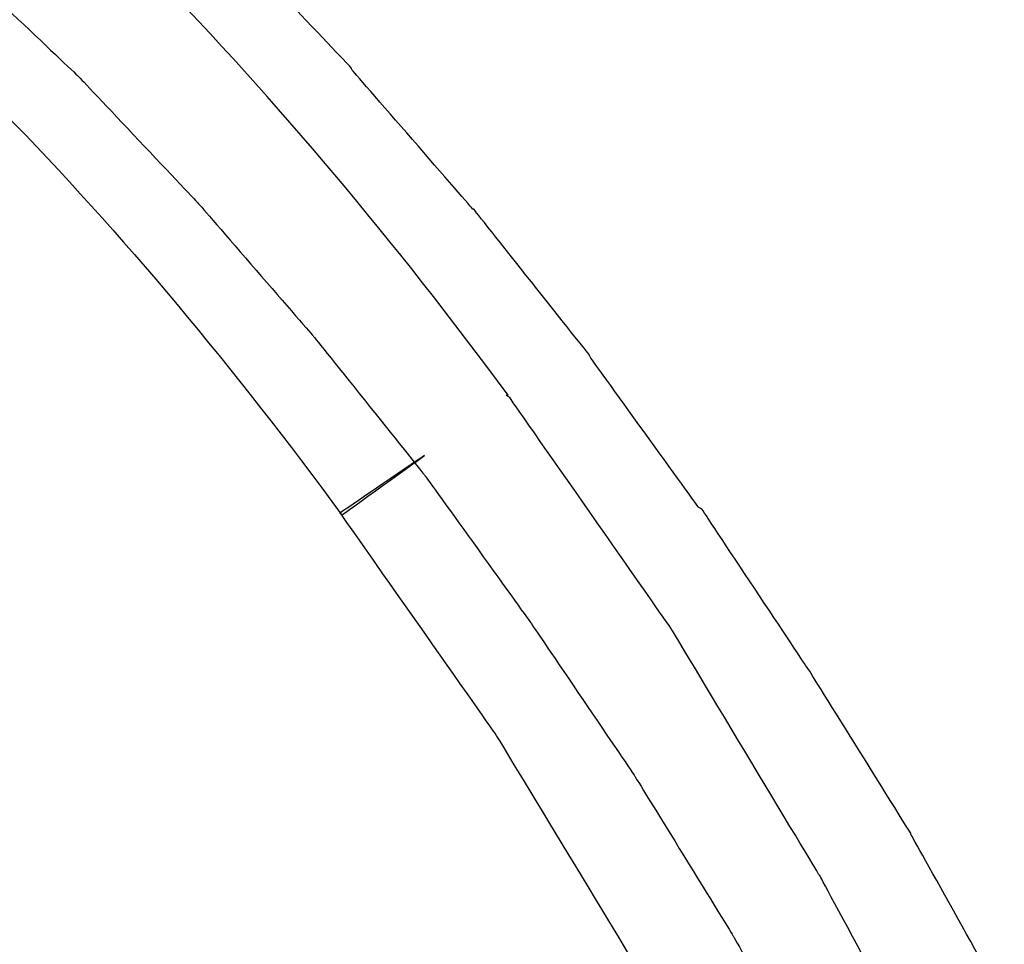
# Model space of a CAD drawing. Units: millimetres. Extents: x 10131 to 11589, y -2646 to -1615.
# Drawn here: x 10658 to 10668, y -2160 to -2151 of the extents above; entities that cross this region are included whole.
import ezdxf

# ---------------------------------------------------------------- set-up
doc = ezdxf.new("R2010")
doc.units = ezdxf.units.MM
doc.layers.add('layer 1', color=7, linetype='Continuous')

# ---------------------------------------------------------------- blocks, each defined once
blk = doc.blocks.new('HAI')
at = {"layer": 'layer 1', "color": 7}
for points, knots in [([(16464.3222, 4935.3551), (16464.3222, 4935.3551), (16464.3222, 4935.3551), (16463.15, 4936.5889), (16463.15, 4936.5889)], [0.2745098, 0.2745098, 0.2745098, 0.2745098, 0.27450981, 0.29411765, 0.29411765, 0.29411765, 0.29411765]), ([(16460.5914, 4936.3619), (16460.5914, 4936.3619), (16460.5914, 4936.3619), (16461.7451, 4935.2687), (16461.7451, 4935.2687)], [0.76470588, 0.76470588, 0.76470588, 0.76470588, 0.76470589, 0.78431373, 0.78431373, 0.78431373, 0.78431373]), ([(16465.8067, 4932.2569), (16465.8067, 4932.2569), (16464.7457, 4933.7017), (16463.6167, 4935.041), (16462.4375, 4936.2564)], [0.68965517, 0.68965517, 0.68965517, 0.68965517, 0.68965518, 0.72413793, 0.72413793, 0.72413793, 0.72413793]), ([(16464.3277, 4935.3368), (16464.3277, 4935.3368), (16464.3277, 4935.3368), (16464.3222, 4935.3551), (16464.3222, 4935.3551)], [0.25490196, 0.25490196, 0.25490196, 0.25490196, 0.25490197, 0.2745098, 0.2745098, 0.2745098, 0.2745098]), ([(16465.4752, 4934.0159), (16465.4752, 4934.0159), (16465.4752, 4934.0159), (16464.3277, 4935.3368), (16464.3277, 4935.3368)], [0.23529412, 0.23529412, 0.23529412, 0.23529412, 0.23529413, 0.25490196, 0.25490196, 0.25490196, 0.25490196]), ([(16461.7451, 4935.2687), (16461.7451, 4935.2687), (16461.7451, 4935.2687), (16462.8811, 4934.0648), (16462.8811, 4934.0648)], [0.78431373, 0.78431373, 0.78431373, 0.78431373, 0.78431374, 0.80392157, 0.80392157, 0.80392157, 0.80392157]), ([(16461.028, 4934.9355), (16461.028, 4934.9355), (16462.1516, 4933.7888), (16463.2242, 4932.4977), (16464.2342, 4931.1218)], [0.20689655, 0.20689655, 0.20689655, 0.20689655, 0.20689656, 0.24137931, 0.24137931, 0.24137931, 0.24137931]), ([(16462.8811, 4934.0648), (16462.8811, 4934.0648), (16462.8811, 4934.0648), (16463.966, 4932.8127), (16463.966, 4932.8127)], [0.80392157, 0.80392157, 0.80392157, 0.80392157, 0.80392158, 0.82352941, 0.82352941, 0.82352941, 0.82352941]), ([(16465.4821, 4934.0159), (16465.4821, 4934.0159), (16465.4821, 4934.0159), (16465.4752, 4934.0159), (16465.4752, 4934.0159)], [0.21568627, 0.21568627, 0.21568627, 0.21568627, 0.21568628, 0.23529412, 0.23529412, 0.23529412, 0.23529412]), ([(16466.5733, 4932.6407), (16466.5733, 4932.6407), (16466.5733, 4932.6407), (16465.4821, 4934.0159), (16465.4821, 4934.0159)], [0.19607843, 0.19607843, 0.19607843, 0.19607843, 0.19607844, 0.21568627, 0.21568627, 0.21568627, 0.21568627]), ([(16463.966, 4932.8127), (16463.966, 4932.8127), (16463.966, 4932.8127), (16465.027, 4931.4864), (16465.027, 4931.4864)], [0.82352941, 0.82352941, 0.82352941, 0.82352941, 0.82352942, 0.84313725, 0.84313725, 0.84313725, 0.84313725]), ([(16466.5802, 4932.6216), (16466.5802, 4932.6216), (16466.5802, 4932.6216), (16466.5733, 4932.6407), (16466.5733, 4932.6407)], [0.17647059, 0.17647059, 0.17647059, 0.17647059, 0.1764706, 0.19607843, 0.19607843, 0.19607843, 0.19607843]), ([(16467.6087, 4931.1959), (16467.6087, 4931.1959), (16467.6087, 4931.1959), (16466.5802, 4932.6216), (16466.5802, 4932.6216)], [0.15686275, 0.15686275, 0.15686275, 0.15686275, 0.15686276, 0.17647059, 0.17647059, 0.17647059, 0.17647059]), ([(16465.8183, 4932.2386), (16465.8183, 4932.2386), (16465.8183, 4932.2386), (16465.7881, 4932.2569), (16465.7881, 4932.2569)], [0.62068966, 0.62068966, 0.62068966, 0.62068966, 0.62068967, 0.65517241, 0.65517241, 0.65517241, 0.65517241]), ([(16465.7881, 4932.2569), (16465.7881, 4932.2569), (16465.7881, 4932.2569), (16465.8067, 4932.2569), (16465.8067, 4932.2569)], [0.65517241, 0.65517241, 0.65517241, 0.65517241, 0.65517242, 0.68965517, 0.68965517, 0.68965517, 0.68965517]), ([(16467.3414, 4930.0607), (16467.3414, 4930.0607), (16467.3414, 4930.0607), (16465.8183, 4932.2386), (16465.8183, 4932.2386)], [0.5862069, 0.5862069, 0.5862069, 0.5862069, 0.58620691, 0.62068966, 0.62068966, 0.62068966, 0.62068966]), ([(16465.0146, 4931.6844), (16465.0146, 4931.6844), (16465.0146, 4931.6844), (16464.2156, 4931.1401), (16464.2156, 4931.1401)], [0.27586207, 0.27586207, 0.27586207, 0.27586207, 0.27586208, 0.31034483, 0.31034483, 0.31034483, 0.31034483]), ([(16464.2342, 4931.1218), (16464.2342, 4931.1218), (16464.2342, 4931.1218), (16465.0146, 4931.6844), (16465.0146, 4931.6844)], [0.24137931, 0.24137931, 0.24137931, 0.24137931, 0.24137932, 0.27586207, 0.27586207, 0.27586207, 0.27586207]), ([(16465.027, 4931.4864), (16465.027, 4931.4864), (16465.027, 4931.4864), (16466.0246, 4930.0974), (16466.0246, 4930.0974)], [0.84313725, 0.84313725, 0.84313725, 0.84313725, 0.84313726, 0.8627451, 0.8627451, 0.8627451, 0.8627451]), ([(16464.2156, 4931.1401), (16464.2156, 4931.1401), (16464.2156, 4931.1401), (16465.6946, 4929.0364), (16465.6946, 4929.0364)], [0.31034483, 0.31034483, 0.31034483, 0.31034483, 0.31034484, 0.34482759, 0.34482759, 0.34482759, 0.34482759]), ([(16467.6412, 4931.1776), (16467.6412, 4931.1776), (16467.6412, 4931.1776), (16467.6087, 4931.1959), (16467.6087, 4931.1959)], [0.1372549, 0.1372549, 0.1372549, 0.1372549, 0.13725491, 0.15686275, 0.15686275, 0.15686275, 0.15686275]), ([(16468.638, 4929.6785), (16468.638, 4929.6785), (16468.638, 4929.6785), (16467.6412, 4931.1776), (16467.6412, 4931.1776)], [0.11764706, 0.11764706, 0.11764706, 0.11764706, 0.11764707, 0.1372549, 0.1372549, 0.1372549, 0.1372549]), ([(16466.0246, 4930.0974), (16466.0246, 4930.0974), (16466.0246, 4930.0974), (16467.0044, 4928.6542), (16467.0044, 4928.6542)], [0.8627451, 0.8627451, 0.8627451, 0.8627451, 0.86274511, 0.88235294, 0.88235294, 0.88235294, 0.88235294]), ([(16467.353, 4930.0424), (16467.353, 4930.0424), (16467.353, 4930.0424), (16467.3414, 4930.0607), (16467.3414, 4930.0607)], [0.55172414, 0.55172414, 0.55172414, 0.55172414, 0.55172415, 0.5862069, 0.5862069, 0.5862069, 0.5862069]), ([(16468.7439, 4927.7285), (16468.7439, 4927.7285), (16468.7439, 4927.7285), (16467.353, 4930.0424), (16467.353, 4930.0424)], [0.51724138, 0.51724138, 0.51724138, 0.51724138, 0.51724139, 0.55172414, 0.55172414, 0.55172414, 0.55172414]), ([(16468.6512, 4929.6602), (16468.6512, 4929.6602), (16468.6512, 4929.6602), (16468.638, 4929.6785), (16468.638, 4929.6785)], [0.09803922, 0.09803922, 0.09803922, 0.09803922, 0.09803923, 0.11764706, 0.11764706, 0.11764706, 0.11764706]), ([(16469.6179, 4928.1107), (16469.6179, 4928.1107), (16469.6179, 4928.1107), (16468.6512, 4929.6602), (16468.6512, 4929.6602)], [0.07843137, 0.07843137, 0.07843137, 0.07843137, 0.07843138, 0.09803922, 0.09803922, 0.09803922, 0.09803922]), ([(16465.6946, 4929.0364), (16465.6946, 4929.0364), (16465.6946, 4929.0364), (16467.0655, 4926.7714), (16467.0655, 4926.7714)], [0.34482759, 0.34482759, 0.34482759, 0.34482759, 0.3448276, 0.37931034, 0.37931034, 0.37931034, 0.37931034]), ([(16467.0044, 4928.6542), (16467.0044, 4928.6542), (16467.0044, 4928.6542), (16467.9387, 4927.1361), (16467.9387, 4927.1361)], [0.88235294, 0.88235294, 0.88235294, 0.88235294, 0.88235295, 0.90196078, 0.90196078, 0.90196078, 0.90196078]), ([(16469.624, 4928.0924), (16469.624, 4928.0924), (16469.624, 4928.0924), (16469.6179, 4928.1107), (16469.6179, 4928.1107)], [0.05882353, 0.05882353, 0.05882353, 0.05882353, 0.05882354, 0.07843137, 0.07843137, 0.07843137, 0.07843137]), ([(16470.5042, 4926.5138), (16470.5042, 4926.5138), (16470.5042, 4926.5138), (16469.624, 4928.0924), (16469.624, 4928.0924)], [0.03921569, 0.03921569, 0.03921569, 0.03921569, 0.0392157, 0.05882353, 0.05882353, 0.05882353, 0.05882353]), ([(16468.7632, 4927.6972), (16468.7632, 4927.6972), (16468.7632, 4927.6972), (16468.7439, 4927.7285), (16468.7439, 4927.7285)], [0.48275862, 0.48275862, 0.48275862, 0.48275862, 0.48275863, 0.51724138, 0.51724138, 0.51724138, 0.51724138]), ([(16469.8798, 4925.6248), (16469.8798, 4925.6248), (16469.8798, 4925.6248), (16468.7632, 4927.6972), (16468.7632, 4927.6972)], [0.44827586, 0.44827586, 0.44827586, 0.44827586, 0.44827587, 0.48275862, 0.48275862, 0.48275862, 0.48275862]), ([(16467.9387, 4927.1361), (16467.9387, 4927.1361), (16467.9387, 4927.1361), (16468.8188, 4925.5744), (16468.8188, 4925.5744)], [0.90196078, 0.90196078, 0.90196078, 0.90196078, 0.90196079, 0.92156863, 0.92156863, 0.92156863, 0.92156863])]:
    blk.add_open_spline(points, degree=3, knots=knots, dxfattribs=at)

msp = doc.modelspace()

# ---------------------------------------------------------------- block references
msp.add_blockref('HAI', (-5802.7757, -7087.2926))

doc.saveas('drawing.dxf')
